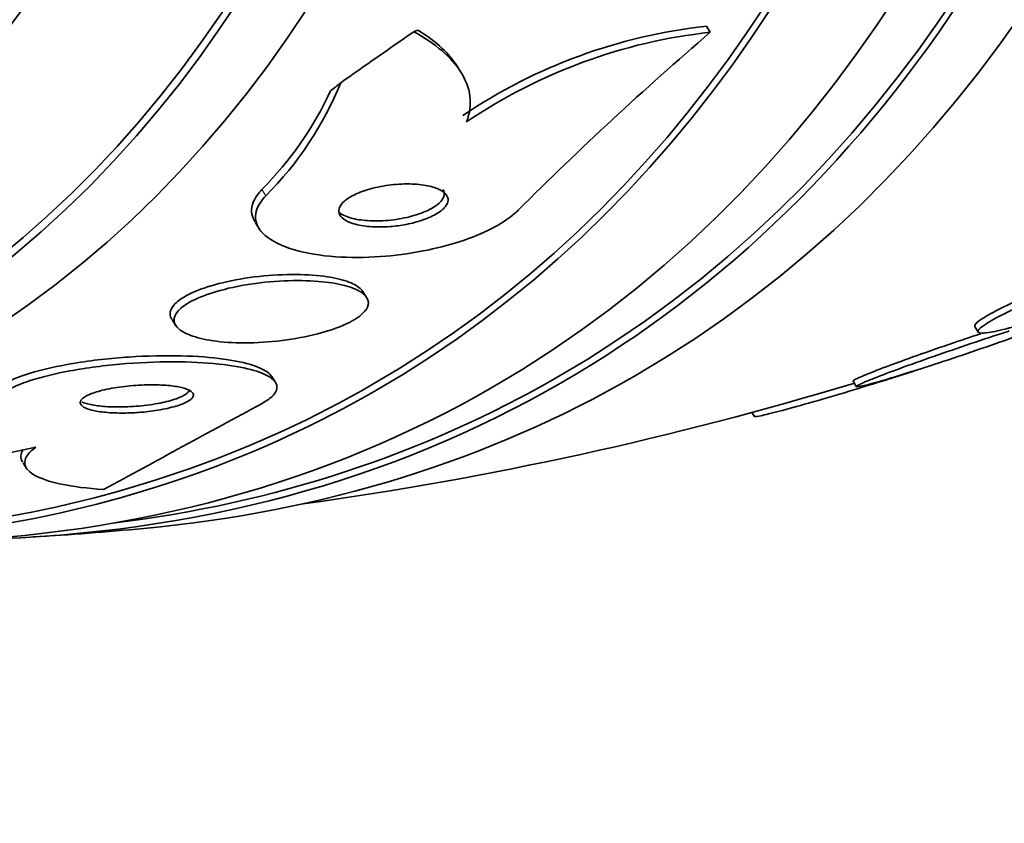
# Model space of a CAD drawing. Units: millimetres. Extents: x 0 to 763, y 0 to 1164.
# Drawn here: x 181 to 188, y 204 to 211 of the extents above; entities that cross this region are included whole.
import ezdxf
from ezdxf import colors
from ezdxf.entities.mleader import LeaderData, LeaderLine
from ezdxf.math import Vec2, Vec3

# ---------------------------------------------------------------- set-up
doc = ezdxf.new("R2010")
doc.units = ezdxf.units.MM
doc.layers.add('DV6_Défaut', color=7, linetype='Continuous')
doc.layers.add('Défaut', color=7, linetype='Continuous')

# ---------------------------------------------------------------- blocks, each defined once
blk = doc.blocks.new('_DOT')
at = {"color": 0}
blk.add_line((0, 0), (-1, 0), dxfattribs=at)
at = {"color": 0, "const_width": 0.333}
blk.add_lwpolyline([(-0.1665, 0, 1), (0.1665, 0, 1)], format="xyb", close=True, dxfattribs=at)
blk = doc.blocks.new('SE5')
at = {"layer": 'DV6_Défaut', "color": 7, "linetype": 'Continuous', "lineweight": 35}
for p, q in [((186.1506, 210.7002), (186.1203, 210.748)), ((184.1652, 210.3911), (184.1317, 210.444)), ((182.5384, 209.1864), (182.5697, 209.1369)), ((183.4208, 208.5943), (183.3912, 208.6411)), ((181.8751, 208.4183), (181.906, 208.3695)), ((188.2534, 208.3625), (188.279, 208.3182)), ((187.7602, 208.0073), (187.6431, 207.9689)), ((187.7652, 208.0081), (187.8473, 208.0351)), ((182.6944, 207.9223), (182.665, 207.9687)), ((187.2868, 207.9278), (187.3125, 207.8833)), ((186.4819, 207.6799), (186.5008, 207.6472)), ((180.6922, 207.2792), (180.7229, 207.2307))]:
    blk.add_line(p, q, dxfattribs=at)
at = {"layer": 'DV6_Défaut', "color": 7, "linetype": 'Continuous', "lineweight": 18}
blk.add_line((182.6202, 209.4015), (182.5888, 209.451), dxfattribs=at)
at = {"layer": 'DV6_Défaut', "color": 7, "linetype": 'Continuous', "lineweight": 35}
for centre, radius, start, end in [((186.5802, 206.4979), 4.275, 96.17567, 124.08281), ((186.6151, 206.4437), 4.2818, 96.22861, 124.08725), ((203.6643, 190.2635), 26.9145, 130.59578, 135.02567), ((180.6907, 211.3261), 2.7252, 315.07258, 337.88226), ((180.6237, 211.4009), 2.7684, 315.22214, 335.08531), ((179.026, 235.1874), 28.55, 287.60137, 287.82461), ((179.026, 235.1874), 28.5, 277.84658, 286.85171), ((399.6169, -192.6272), 455.4162, 118.460671, 118.640294), ((179.2822, 213.807), 6.5776, 269.17636, 283.28441), ((179.026, 235.1874), 28.55, 273.50359, 275.27535)]:
    blk.add_arc(centre, radius, start, end, dxfattribs=at)
for centre, major_axis, ratio, start_param, end_param in [((172.1317, 231.207), (13.4168, -23.2385), 0.57735, 0, 3.401435), ((171.6721, 230.9416), (13.2942, -23.0262), 0.57735, 0, 3.446829), ((171.6721, 230.9416), (13.2673, -22.9797), 0.57735, 0, 3.381674), ((171.2478, 230.6966), (13.1729, -22.8162), 0.57735, 0, 3.441293), ((170.5407, 230.2884), (12.9528, -22.4349), 0.57735, 0, 3.211372), ((170.5407, 230.2884), (12.9253, -22.3872), 0.57735, 0, 3.210797), ((168.0658, 228.8595), (11.988, -20.7639), 0.57735, 0, 3.616357), ((167.7123, 228.6554), (11.8227, -20.4775), 0.57735, 0, 3.659582), ((167.7123, 228.6554), (-11.7925, 20.4252), 0.57735, 2.64128, 6.283185), ((166.7989, 228.1281), (11, -19.0526), 0.57735, 0, 3.141593), ((166.7989, 228.1281), (11.3275, -19.6198), 0.57735, 0, 3.529173), ((182.251, 209.6755), (1.6896, 1.0701), 0.057861, 0.333582, 0.381583), ((191.8462, 214.946), (-13.0632, -8.2738), 0.057861, -0.943987, -0.886271), ((173.9504, 204.7938), (10.1377, 6.4209), 0.057861, -0.475273, -0.456098), ((171.6721, 230.9416), (13.2942, -23.0262), 0.57735, 5.977949, 6.283185), ((170.5407, 230.2884), (12.9253, -22.3872), 0.57735, 6.07132, 6.283185), ((171.6721, 230.9416), (13.2673, -22.9797), 0.57735, 6.043104, 6.283185), ((172.1317, 231.207), (13.4168, -23.2385), 0.57735, 6.023343, 6.283185), ((171.2478, 230.6966), (13.1729, -22.8162), 0.57735, 5.983485, 6.283185), ((170.5407, 230.2884), (12.9528, -22.4349), 0.57735, 6.071007, 6.283185)]:
    blk.add_ellipse(centre, major_axis=major_axis, ratio=ratio, start_param=start_param, end_param=end_param, dxfattribs=at)
at = {"layer": 'DV6_Défaut', "color": 7, "linetype": 'Continuous', "lineweight": 18}
blk.add_ellipse((166.0918, 227.7198), major_axis=(11, -19.0526), ratio=0.57735, start_param=0.003867, end_param=3.141593, dxfattribs=at)
at = {"layer": 'DV6_Défaut', "color": 7, "linetype": 'Continuous', "lineweight": 35}
for points, knots in [([(183.8272, 210.7186), (183.9014, 210.6732), (183.9664, 210.6247), (184.0672, 210.5297), (184.1058, 210.4842), (184.136, 210.4372)], [0, 0, 0, 0, 0.546716, 0.546716, 1, 1, 1, 1]), ([(183.7961, 210.705), (183.8802, 210.6587), (183.9542, 210.6088), (184.08, 210.5017), (184.1323, 210.4437), (184.2085, 210.3221), (184.2324, 210.259), (184.2489, 210.1274), (184.2411, 210.0589), (184.2154, 209.9898)], [0, 0, 0, 0, 0.25, 0.25, 0.5, 0.5, 0.75, 0.75, 1, 1, 1, 1]), ([(183.7362, 209.1747), (183.7794, 209.1831), (183.8224, 209.1943), (183.8618, 209.2076), (183.9013, 209.221), (183.9382, 209.2369), (183.9686, 209.254), (183.9968, 209.2699), (184.0202, 209.2873), (184.0367, 209.3046), (184.0525, 209.3211), (184.0625, 209.338), (184.0663, 209.3541), (184.0702, 209.3707), (184.0676, 209.3868), (184.0593, 209.4014), (184.0502, 209.4174), (184.0339, 209.4319), (184.0124, 209.4443), (183.9882, 209.4581), (183.9566, 209.4695), (183.9204, 209.4779), (183.8802, 209.4872), (183.8333, 209.4931), (183.7831, 209.495), (183.7307, 209.497), (183.6732, 209.4948), (183.6155, 209.4881), (183.5607, 209.4817), (183.5039, 209.4711), (183.4514, 209.4566), (183.4055, 209.4439), (183.3615, 209.4279), (183.3247, 209.41), (183.2928, 209.3945), (183.2654, 209.3771), (183.2451, 209.3594), (183.2263, 209.343), (183.2131, 209.3259), (183.2062, 209.3095), (183.1992, 209.2927), (183.1985, 209.2763), (183.2036, 209.2612), (183.2091, 209.2448), (183.2216, 209.2295), (183.2395, 209.2163), (183.2597, 209.2015), (183.2871, 209.1888), (183.3195, 209.1791), (183.3557, 209.1681), (183.3989, 209.1605), (183.4459, 209.1566), (183.4959, 209.1525), (183.5515, 209.1526), (183.6083, 209.1571), (183.6503, 209.1605), (183.6938, 209.1664), (183.7362, 209.1747)], [0, 0, 0, 0, 0.049126, 0.049126, 0.049126, 0.098536, 0.098536, 0.098536, 0.144297, 0.144297, 0.144297, 0.188092, 0.188092, 0.188092, 0.233669, 0.233669, 0.233669, 0.283899, 0.283899, 0.283899, 0.340509, 0.340509, 0.340509, 0.403277, 0.403277, 0.403277, 0.468921, 0.468921, 0.468921, 0.531484, 0.531484, 0.531484, 0.586126, 0.586126, 0.586126, 0.633207, 0.633207, 0.633207, 0.676885, 0.676885, 0.676885, 0.721462, 0.721462, 0.721462, 0.770172, 0.770172, 0.770172, 0.825101, 0.825101, 0.825101, 0.886554, 0.886554, 0.886554, 0.951909, 0.951909, 0.951909, 1, 1, 1, 1]), ([(182.5352, 209.1917), (182.5221, 209.212), (182.5134, 209.2333), (182.5094, 209.2553), (182.5006, 209.3038), (182.515, 209.3573), (182.554, 209.4102), (182.564, 209.4238), (182.5756, 209.4374), (182.5888, 209.451)], [0, 0, 0, 0, 0.265977, 0.265977, 0.265977, 0.851045, 0.851045, 0.851045, 1, 1, 1, 1]), ([(184.6244, 209.2864), (184.6165, 209.2784), (184.608, 209.2704), (184.599, 209.2625), (184.5509, 209.2199), (184.4862, 209.1776), (184.411, 209.1394), (184.3381, 209.1024), (184.2535, 209.0682), (184.1641, 209.0391), (184.0703, 209.0085), (183.9691, 208.9828), (183.8678, 208.9631), (183.7558, 208.9414), (183.641, 208.9264), (183.5308, 208.9185), (183.4069, 208.9096), (183.2857, 208.9094), (183.1751, 208.9173), (183.0531, 208.926), (182.9407, 208.9449), (182.8468, 208.9726), (182.7494, 209.0012), (182.6689, 209.0403), (182.6153, 209.0869), (182.5647, 209.1308), (182.5366, 209.1831), (182.5381, 209.2388), (182.5394, 209.2871), (182.5634, 209.3396), (182.6099, 209.3906), (182.6132, 209.3942), (182.6166, 209.3979), (182.6202, 209.4015)], [0, 0, 0, 0, 0.016849, 0.016849, 0.016849, 0.107759, 0.107759, 0.107759, 0.195563, 0.195563, 0.195563, 0.287579, 0.287579, 0.287579, 0.389215, 0.389215, 0.389215, 0.5036, 0.5036, 0.5036, 0.629899, 0.629899, 0.629899, 0.761094, 0.761094, 0.761094, 0.885026, 0.885026, 0.885026, 0.992464, 0.992464, 0.992464, 1, 1, 1, 1]), ([(183.2113, 209.2631), (183.2121, 209.2625), (183.213, 209.2619), (183.2139, 209.2612), (183.2355, 209.2466), (183.2643, 209.2342), (183.2981, 209.2248), (183.3357, 209.2143), (183.3803, 209.2072), (183.4285, 209.2039), (183.4794, 209.2005), (183.5358, 209.2013), (183.593, 209.2065), (183.6482, 209.2117), (183.7059, 209.2212), (183.7601, 209.2347), (183.8079, 209.2467), (183.8545, 209.2622), (183.8942, 209.2799), (183.9285, 209.2952), (183.9587, 209.3126), (183.9817, 209.3304), (184.0027, 209.3468), (184.0183, 209.3639), (184.0275, 209.3805), (184.0366, 209.3972), (184.0396, 209.4137), (184.0366, 209.429), (184.035, 209.4372), (184.0317, 209.4451), (184.0269, 209.4527)], [0, 0, 0, 0, 0.004969, 0.004969, 0.004969, 0.124542, 0.124542, 0.124542, 0.258008, 0.258008, 0.258008, 0.399065, 0.399065, 0.399065, 0.535273, 0.535273, 0.535273, 0.655495, 0.655495, 0.655495, 0.758959, 0.758959, 0.758959, 0.85369, 0.85369, 0.85369, 0.948864, 0.948864, 0.948864, 1, 1, 1, 1]), ([(189.5253, 208.9267), (189.4411, 208.9003), (189.3474, 208.869), (189.2519, 208.835), (189.1563, 208.8011), (189.0562, 208.7637), (188.9601, 208.7259), (188.8647, 208.6885), (188.7706, 208.6496), (188.6858, 208.6126), (188.6024, 208.5763), (188.5257, 208.5408), (188.4625, 208.5092), (188.4002, 208.4781), (188.3492, 208.4499), (188.3137, 208.4269), (188.2785, 208.4042), (188.2576, 208.386), (188.2527, 208.3739), (188.2511, 208.37), (188.2511, 208.3667), (188.2527, 208.364)], [0, 0, 0, 0, 0.161626, 0.161626, 0.161626, 0.323433, 0.323433, 0.323433, 0.483986, 0.483986, 0.483986, 0.641815, 0.641815, 0.641815, 0.797065, 0.797065, 0.797065, 0.951032, 0.951032, 0.951032, 1, 1, 1, 1]), ([(189.5508, 208.8826), (189.4666, 208.8562), (189.3729, 208.8248), (189.2774, 208.7909), (189.1818, 208.7569), (189.0818, 208.7195), (188.9857, 208.6817), (188.8903, 208.6442), (188.7962, 208.6053), (188.7114, 208.5683), (188.628, 208.532), (188.5514, 208.4965), (188.4881, 208.4649), (188.4258, 208.4337), (188.3748, 208.4055), (188.3393, 208.3826), (188.3041, 208.3599), (188.2832, 208.3417), (188.2783, 208.3295), (188.2733, 208.3173), (188.2841, 208.3109), (188.3097, 208.3106), (188.3356, 208.3103), (188.3774, 208.3163), (188.4313, 208.328), (188.488, 208.3403), (188.5598, 208.3593), (188.6404, 208.3834)], [0, 0, 0, 0, 0.113285, 0.113285, 0.113285, 0.226696, 0.226696, 0.226696, 0.339231, 0.339231, 0.339231, 0.449864, 0.449864, 0.449864, 0.558696, 0.558696, 0.558696, 0.666632, 0.666632, 0.666632, 0.774931, 0.774931, 0.774931, 0.884671, 0.884671, 0.884671, 1, 1, 1, 1]), ([(183.392, 208.6398), (183.3898, 208.6432), (183.3874, 208.6465), (183.3847, 208.6498), (183.3666, 208.672), (183.3364, 208.6919), (183.2974, 208.7087), (183.2538, 208.7274), (183.198, 208.7426), (183.1348, 208.7537), (183.0643, 208.766), (182.9828, 208.7735), (182.8963, 208.7757), (182.8041, 208.7781), (182.7036, 208.7745), (182.6032, 208.7649), (182.5046, 208.7555), (182.4028, 208.7398), (182.3087, 208.7186), (182.2244, 208.6996), (182.1435, 208.6755), (182.0761, 208.6483), (182.0428, 208.6349), (182.0122, 208.6205), (181.9856, 208.6057)], [0, 0, 0, 0, 0.0187712, 0.0187712, 0.0187712, 0.1450161, 0.1450161, 0.1450161, 0.2863603, 0.2863603, 0.2863603, 0.4441198, 0.4441198, 0.4441198, 0.6127149, 0.6127149, 0.6127149, 0.7787142, 0.7787142, 0.7787142, 0.9274843, 0.9274843, 0.9274843, 1, 1, 1, 1]), ([(183.416, 208.4966), (183.4342, 208.5229), (183.4391, 208.549), (183.4314, 208.5727), (183.4238, 208.5964), (183.4036, 208.6183), (183.3736, 208.6372), (183.3413, 208.6576), (183.2968, 208.6751), (183.2442, 208.6888), (183.1851, 208.7042), (183.1143, 208.7154), (183.0373, 208.7217), (182.9533, 208.7286), (182.8594, 208.73), (182.7632, 208.7256), (182.665, 208.7212), (182.5611, 208.7105), (182.4615, 208.6938), (182.3688, 208.6782), (182.2768, 208.6569), (182.1964, 208.6314), (182.1266, 208.6093), (182.0634, 208.5831), (182.0145, 208.5556), (181.9715, 208.5314), (181.9382, 208.5055), (181.9177, 208.4801), (181.898, 208.4558), (181.8893, 208.4315), (181.8913, 208.4088), (181.8934, 208.3851), (181.9072, 208.3628), (181.9305, 208.3429), (181.9562, 208.3211), (181.994, 208.3018), (182.0403, 208.2861), (182.0925, 208.2684), (182.1566, 208.2548), (182.2276, 208.2459), (182.306, 208.2361), (182.395, 208.2317), (182.4877, 208.2332), (182.5838, 208.2348), (182.6869, 208.2428), (182.7876, 208.257), (182.8831, 208.2704), (182.9797, 208.29), (183.0664, 208.3143), (183.1425, 208.3357), (183.2135, 208.3615), (183.2706, 208.3891), (183.3206, 208.4133), (183.3614, 208.4397), (183.3891, 208.4658), (183.4, 208.476), (183.409, 208.4864), (183.416, 208.4966)], [0, 0, 0, 0, 0.048229, 0.048229, 0.048229, 0.096212, 0.096212, 0.096212, 0.147958, 0.147958, 0.147958, 0.206126, 0.206126, 0.206126, 0.269753, 0.269753, 0.269753, 0.334879, 0.334879, 0.334879, 0.395544, 0.395544, 0.395544, 0.448056, 0.448056, 0.448056, 0.493991, 0.493991, 0.493991, 0.537725, 0.537725, 0.537725, 0.583278, 0.583278, 0.583278, 0.633571, 0.633571, 0.633571, 0.69027, 0.69027, 0.69027, 0.752952, 0.752952, 0.752952, 0.818124, 0.818124, 0.818124, 0.879996, 0.879996, 0.879996, 0.934299, 0.934299, 0.934299, 0.981596, 0.981596, 0.981596, 1, 1, 1, 1]), ([(181.9856, 208.6057), (181.9438, 208.5824), (181.9109, 208.5574), (181.8899, 208.5328), (181.8688, 208.5083), (181.859, 208.4835), (181.8602, 208.4604), (181.8609, 208.4467), (181.8655, 208.4334), (181.8736, 208.4208)], [0, 0, 0, 0, 0.386268, 0.386268, 0.386268, 0.771902, 0.771902, 0.771902, 1, 1, 1, 1]), ([(187.8473, 208.0351), (187.8642, 208.0405), (187.8813, 208.046), (187.8986, 208.0516), (187.9921, 208.082), (188.0923, 208.1153), (188.1912, 208.1488), (188.2904, 208.1824), (188.391, 208.2172), (188.4844, 208.2502), (188.5772, 208.283), (188.6656, 208.315), (188.7417, 208.3433), (188.8166, 208.3712), (188.8818, 208.3964), (188.9314, 208.4166), (188.9801, 208.4364), (189.0153, 208.4519), (189.0338, 208.4619), (189.0521, 208.4718), (189.0547, 208.4765), (189.0414, 208.4757), (189.0282, 208.4749), (188.9989, 208.4686), (188.956, 208.4573), (188.9127, 208.446), (188.8545, 208.4293), (188.7862, 208.4087), (188.734, 208.393), (188.6751, 208.3748), (188.6122, 208.3549)], [0, 0, 0, 0, 0.021027, 0.021027, 0.021027, 0.135838, 0.135838, 0.135838, 0.251209, 0.251209, 0.251209, 0.365836, 0.365836, 0.365836, 0.478522, 0.478522, 0.478522, 0.588977, 0.588977, 0.588977, 0.697909, 0.697909, 0.697909, 0.806642, 0.806642, 0.806642, 0.916532, 0.916532, 0.916532, 1, 1, 1, 1]), ([(188.2997, 208.306), (188.2527, 208.2904), (188.205, 208.2744), (188.1576, 208.2584), (188.0583, 208.2249), (187.9574, 208.1902), (187.8635, 208.1572), (187.77, 208.1244), (187.6808, 208.0924), (187.6036, 208.0639), (187.5277, 208.0359), (187.4613, 208.0105), (187.4103, 207.99), (187.3603, 207.9699), (187.3238, 207.9539), (187.304, 207.9435), (187.2906, 207.9365), (187.2846, 207.9319), (187.2858, 207.9297)], [0, 0, 0, 0, 0.09448, 0.09448, 0.09448, 0.292489, 0.292489, 0.292489, 0.489418, 0.489418, 0.489418, 0.683072, 0.683072, 0.683072, 0.872788, 0.872788, 0.872788, 1, 1, 1, 1]), ([(188.5257, 208.3273), (188.5089, 208.3219), (188.492, 208.3164), (188.4748, 208.3108), (188.3819, 208.2807), (188.2819, 208.2476), (188.1832, 208.2142), (188.0839, 208.1807), (187.983, 208.1459), (187.8891, 208.1129), (187.7957, 208.0801), (187.7065, 208.048), (187.6294, 208.0195), (187.5534, 207.9914), (187.487, 207.966), (187.436, 207.9455), (187.3861, 207.9254), (187.3495, 207.9095), (187.3297, 207.899), (187.3101, 207.8887), (187.3061, 207.8835), (187.3181, 207.8838), (187.33, 207.8841), (187.3581, 207.8899), (187.3998, 207.9006), (187.4419, 207.9114), (187.499, 207.9275), (187.5664, 207.9476), (187.6237, 207.9647), (187.6896, 207.985), (187.7602, 208.0073)], [0, 0, 0, 0, 0.020775, 0.020775, 0.020775, 0.134399, 0.134399, 0.134399, 0.248659, 0.248659, 0.248659, 0.362298, 0.362298, 0.362298, 0.474054, 0.474054, 0.474054, 0.583546, 0.583546, 0.583546, 0.691434, 0.691434, 0.691434, 0.799054, 0.799054, 0.799054, 0.907809, 0.907809, 0.907809, 1, 1, 1, 1]), ([(182.6667, 207.9658), (182.6633, 207.9713), (182.659, 207.9766), (182.6541, 207.9819), (182.6307, 208.0065), (182.5906, 208.0289), (182.5381, 208.0478), (182.48, 208.0689), (182.4054, 208.0862), (182.3207, 208.0993), (182.2254, 208.1141), (182.1151, 208.1238), (181.9979, 208.1282), (181.8692, 208.133), (181.7289, 208.1315), (181.5879, 208.1238), (181.4428, 208.1158), (181.2924, 208.1009), (181.1513, 208.0795), (181.0194, 208.0595), (180.8912, 208.0331), (180.7827, 208.0022), (180.6904, 207.976), (180.6096, 207.9456), (180.5503, 207.914)], [0, 0, 0, 0, 0.024054, 0.024054, 0.024054, 0.137624, 0.137624, 0.137624, 0.263517, 0.263517, 0.263517, 0.405249, 0.405249, 0.405249, 0.561192, 0.561192, 0.561192, 0.72196, 0.72196, 0.72196, 0.872365, 0.872365, 0.872365, 1, 1, 1, 1]), ([(182.5858, 207.7494), (182.6195, 207.7677), (182.647, 207.7865), (182.667, 207.8051), (182.697, 207.8329), (182.7109, 207.8609), (182.7083, 207.8869), (182.7057, 207.913), (182.6865, 207.9377), (182.6535, 207.9595), (182.618, 207.983), (182.5658, 208.0037), (182.5019, 208.0208), (182.4305, 208.0398), (182.343, 208.0547), (182.2463, 208.0649), (182.1381, 208.0764), (182.0158, 208.0823), (181.8884, 208.0825), (181.7512, 208.0828), (181.6042, 208.0765), (181.4597, 208.0636), (181.3159, 208.0508), (181.1697, 208.0311), (181.037, 208.0054), (180.9171, 207.9822), (180.8042, 207.9531), (180.713, 207.9209), (180.6628, 207.9031), (180.6182, 207.884), (180.5816, 207.8645)], [0, 0, 0, 0, 0.059216, 0.059216, 0.059216, 0.147663, 0.147663, 0.147663, 0.236561, 0.236561, 0.236561, 0.33236, 0.33236, 0.33236, 0.439546, 0.439546, 0.439546, 0.559737, 0.559737, 0.559737, 0.689494, 0.689494, 0.689494, 0.818945, 0.818945, 0.818945, 0.935913, 0.935913, 0.935913, 1, 1, 1, 1]), ([(181.6079, 207.6802), (181.66, 207.684), (181.7133, 207.6902), (181.7635, 207.6984), (181.8139, 207.7067), (181.8628, 207.7175), (181.9043, 207.7297), (181.9413, 207.7407), (181.9736, 207.7532), (181.9972, 207.7661), (182.0179, 207.7774), (182.0326, 207.7893), (182.0398, 207.8008), (182.0466, 207.8117), (182.0469, 207.8224), (182.0412, 207.8322), (182.0352, 207.8424), (182.0225, 207.8518), (182.0048, 207.86), (181.9852, 207.8689), (181.959, 207.8766), (181.9285, 207.8826), (181.8942, 207.8893), (181.8536, 207.8942), (181.8099, 207.897), (181.7614, 207.9001), (181.7078, 207.9007), (181.6531, 207.8988), (181.5958, 207.8969), (181.5357, 207.8921), (181.4781, 207.8846), (181.4231, 207.8775), (181.3685, 207.8677), (181.321, 207.8559), (181.2792, 207.8455), (181.2415, 207.8332), (181.2127, 207.8201), (181.1879, 207.8088), (181.169, 207.7967), (181.1579, 207.7848), (181.1477, 207.7738), (181.144, 207.7627), (181.1466, 207.7524), (181.1492, 207.7419), (181.1584, 207.732), (181.173, 207.7233), (181.1889, 207.7138), (181.2114, 207.7054), (181.2385, 207.6986), (181.2689, 207.6909), (181.3058, 207.685), (181.3462, 207.6811), (181.3914, 207.6768), (181.4421, 207.6748), (181.4946, 207.6754), (181.5314, 207.6758), (181.5697, 207.6774), (181.6079, 207.6802)], [0, 0, 0, 0, 0.058616, 0.058616, 0.058616, 0.117658, 0.117658, 0.117658, 0.170198, 0.170198, 0.170198, 0.216287, 0.216287, 0.216287, 0.260071, 0.260071, 0.260071, 0.305479, 0.305479, 0.305479, 0.355428, 0.355428, 0.355428, 0.411707, 0.411707, 0.411707, 0.474215, 0.474215, 0.474215, 0.539822, 0.539822, 0.539822, 0.602641, 0.602641, 0.602641, 0.657668, 0.657668, 0.657668, 0.705003, 0.705003, 0.705003, 0.748721, 0.748721, 0.748721, 0.793161, 0.793161, 0.793161, 0.841606, 0.841606, 0.841606, 0.896204, 0.896204, 0.896204, 0.957365, 0.957365, 0.957365, 1, 1, 1, 1]), ([(187.6431, 207.9689), (187.6132, 207.9594), (187.5829, 207.9499), (187.5522, 207.9403), (187.4542, 207.9096), (187.3518, 207.8781), (187.2532, 207.8485), (187.1531, 207.8184), (187.0542, 207.7893), (186.9648, 207.7636), (186.8754, 207.7379), (186.7929, 207.715), (186.7248, 207.6968), (186.6577, 207.6789), (186.6026, 207.6651), (186.5646, 207.6568), (186.5275, 207.6486), (186.5057, 207.6453), (186.5011, 207.6473), (186.5008, 207.6475), (186.5005, 207.6477), (186.5004, 207.6479)], [0, 0, 0, 0, 0.057508, 0.057508, 0.057508, 0.242876, 0.242876, 0.242876, 0.431224, 0.431224, 0.431224, 0.619546, 0.619546, 0.619546, 0.804703, 0.804703, 0.804703, 0.985019, 0.985019, 0.985019, 1, 1, 1, 1]), ([(181.158, 207.7638), (181.1688, 207.7589), (181.1815, 207.7544), (181.1956, 207.7504), (181.2239, 207.7424), (181.2586, 207.736), (181.297, 207.7315), (181.3401, 207.7266), (181.389, 207.7239), (181.4401, 207.7236), (181.4949, 207.7233), (181.5538, 207.7259), (181.6117, 207.7312), (181.6691, 207.7364), (181.7275, 207.7445), (181.7806, 207.7551), (181.8285, 207.7646), (181.8737, 207.7764), (181.9103, 207.7895), (181.9419, 207.8007), (181.9681, 207.8132), (181.9859, 207.8257), (181.9999, 207.8356), (182.0091, 207.8458), (182.0129, 207.8555)], [0, 0, 0, 0, 0.064058, 0.064058, 0.064058, 0.192237, 0.192237, 0.192237, 0.33663, 0.33663, 0.33663, 0.492245, 0.492245, 0.492245, 0.646717, 0.646717, 0.646717, 0.786036, 0.786036, 0.786036, 0.905637, 0.905637, 0.905637, 1, 1, 1, 1]), ([(180.6933, 207.3853), (180.6819, 207.368), (180.6757, 207.3511), (180.6735, 207.3178), (180.678, 207.3016), (180.6877, 207.2862)], [0, 0, 0, 0, 0.492986, 0.492986, 1, 1, 1, 1]), ([(180.7936, 207.4055), (180.737, 207.3632), (180.7079, 207.3234), (180.7029, 207.2487), (180.7277, 207.2148), (180.8263, 207.1559), (180.9005, 207.1308), (181.0875, 207.0913), (181.2019, 207.0765), (181.3317, 207.0671)], [0, 0, 0, 0, 0.25, 0.25, 0.5, 0.5, 0.75, 0.75, 1, 1, 1, 1])]:
    blk.add_open_spline(points, degree=3, knots=knots, dxfattribs=at)
blk.add_open_spline([(187.8303, 208.0291), (187.7996, 208.0191), (187.7678, 208.0088), (187.7353, 207.9983)], degree=3, dxfattribs=at)

msp = doc.modelspace()

# ---------------------------------------------------------------- block references
at = {"layer": 'Défaut'}
msp.add_blockref('SE5', (0, 0), dxfattribs=at)

# ---------------------------------------------------------------- leaders
at = {"layer": 'Défaut', "color": 7, "linetype": 'Continuous', "lineweight": 18}
ml = msp.add_multileader_mtext('Standard', dxfattribs=at)
ml.set_content('{\\pxsm0.9;\\fSolid Edge ISO|b1||i0||c0|p34;\\W1.;12/06/2017\\P}', color=256)
ml.set_leader_properties()
ml.set_arrow_properties(name='DOT')
ml.build(insert=Vec2(0, 0))
ml.multileader.update_dxf_attribs({"leader_type": 0, "dogleg_length": 0, "arrow_head_size": 12})
ctx = ml.context
ctx.base_point, ctx.char_height, ctx.arrow_head_size, ctx.landing_gap_size = Vec3(656.6018, 1156.9733), 12, 12, 4.2
notes = []
notes.append((ctx, [(0, (0, 0, 0), (0, 0), (1, 0), 1, [])]))
ctx.mtext.insert = Vec3(658.6018, 1163.0934)
for ctx, leaders in notes:
    for number, flags, end, landing, length, lines in leaders:
        leader = LeaderData()
        leader.index, (leader.has_last_leader_line, leader.has_dogleg_vector, leader.attachment_direction) = number, flags
        leader.last_leader_point, leader.dogleg_vector, leader.dogleg_length = Vec3(end), Vec3(landing), length
        for number, points, colour, breaks in lines:
            line = LeaderLine()
            line.index, line.vertices, line.color, line.breaks = number, Vec3.list(points), colors.encode_raw_color(colour), breaks
            leader.lines.append(line)
        ctx.leaders.append(leader)

doc.saveas('drawing.dxf')
